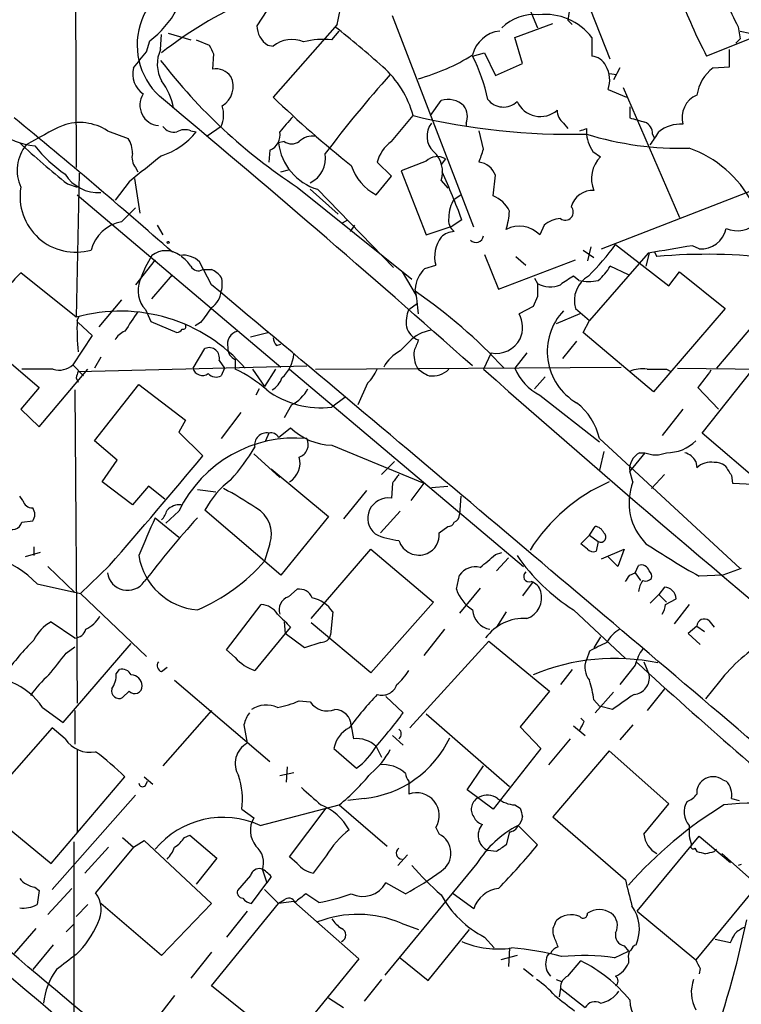
# Model space of a CAD drawing. Extents: x 5 to 1053, y 4 to 885.
# Drawn here: x 697 to 753, y 411 to 488 of the extents above; entities that cross this region are included whole.
import ezdxf

# ---------------------------------------------------------------- set-up
doc = ezdxf.new("R2010")
doc.units = 0
doc.header["$MEASUREMENT"] = 0
doc.layers.add('MAIN', color=5, linetype='CONTINUOUS')

msp = doc.modelspace()

# ---------------------------------------------------------------- linework, layer by layer
at = {"layer": 'MAIN'}
for p, q in [((701.1247, 511.1326), (701.2093, 476.2499)), ((742.95, 484.7166), (738.632, 495.6386)), ((734.6527, 493.5219), (737.2773, 487.1719)), ((716.1107, 488.5266), (715.3487, 487.3413)), ((732.282, 471.5933), (725.932, 488.1033)), ((739.7327, 488.4419), (739.648, 487.7646)), ((739.648, 487.7646), (739.9867, 487.4259)), ((721.614, 487.4259), (716.6187, 481.7533)), ((721.1907, 486.2406), (721.7833, 486.9179)), ((735.4993, 486.4099), (738.4627, 487.5106)), ((752.9407, 487.2566), (753.11, 486.3253)), ((753.11, 486.9179), (753.872, 486.7486)), ((706.7127, 485.3093), (706.9667, 486.1559)), ((707.8133, 485.4786), (707.898, 486.6639)), ((708.406, 486.7486), (710.184, 486.2406)), ((710.6073, 486.2406), (711.6233, 485.8173)), ((736.092, 484.3779), (735.4993, 486.4099)), ((741.5107, 486.4099), (741.5107, 484.9706)), ((754.7187, 486.6639), (750.4853, 484.9706)), ((752.7713, 485.9866), (753.11, 486.3253)), ((716.1953, 485.8173), (716.6187, 485.7326)), ((752.2633, 484.1239), (752.2633, 485.4786)), ((711.962, 485.1399), (711.8773, 483.9546)), ((732.1973, 484.9706), (733.1287, 485.2246)), ((733.1287, 485.2246), (733.9753, 483.4466)), ((733.9753, 483.4466), (736.092, 484.3779)), ((743.712, 484.0393), (743.204, 483.1079)), ((750.9933, 484.0393), (752.2633, 484.1239)), ((742.8653, 483.6159), (743.458, 483.5313)), ((742.7807, 482.3459), (744.22, 481.7533)), ((743.966, 482.5153), (748.3687, 472.3553)), ((728.8953, 480.3139), (729.742, 481.4993)), ((744.474, 480.9913), (744.474, 480.1446)), ((725.8473, 478.2819), (727.5407, 480.3139)), ((712.5547, 479.4673), (711.454, 478.7053)), ((731.6893, 479.7213), (731.6893, 479.4673)), ((739.3093, 479.7213), (739.648, 479.2979)), ((741.0873, 479.2979), (741.0873, 479.0439)), ((703.6647, 479.1286), (705.2733, 478.5359)), ((710.184, 479.1286), (710.6073, 479.0439)), ((733.044, 477.6893), (732.7053, 479.1286)), ((746.252, 478.8746), (746.4213, 478.5359)), ((717.4653, 478.2819), (717.042, 478.1973)), ((716.3647, 477.6046), (716.28, 476.6733)), ((730.0807, 476.9273), (729.742, 476.5039)), ((741.5953, 477.5199), (742.188, 477.0966)), ((705.866, 476.2499), (706.0353, 475.9113)), ((725.8473, 475.5726), (724.7467, 476.6733)), ((728.5567, 476.7579), (726.6093, 475.9959)), ((701.4633, 475.8266), (701.2093, 464.5659)), ((705.7813, 475.4033), (706.2047, 472.6939)), ((717.2113, 475.9113), (717.804, 476.0806)), ((724.662, 474.1333), (725.8473, 475.5726)), ((726.6093, 475.9959), (728.5567, 471.0006)), ((733.806, 474.0486), (733.9753, 475.6573)), ((742.2727, 469.8999), (757.2587, 475.7419)), ((700.532, 474.9799), (701.294, 474.7259)), ((705.358, 475.1493), (704.2573, 473.7099)), ((718.4813, 474.7259), (727.456, 467.5293)), ((729.742, 475.2339), (730.25, 474.6413)), ((701.294, 474.1333), (717.2113, 460.6713)), ((719.4973, 474.5566), (721.6987, 472.6093)), ((720.09, 474.5566), (726.0167, 468.4606)), ((730.758, 473.7946), (731.266, 474.1333)), ((704.7653, 472.0166), (705.866, 473.1173)), ((707.5593, 471.7626), (707.9827, 471.0006)), ((722.0373, 471.9319), (722.4607, 472.1859)), ((722.9687, 471.7626), (722.63, 471.2546)), ((728.5567, 471.0006), (730.5887, 471.6779)), ((731.3507, 472.1859), (730.5887, 471.6779)), ((737.7853, 471.7626), (737.4467, 471.0006)), ((741.426, 470.0693), (741.172, 468.9686)), ((743.3733, 470.2386), (747.522, 467.0213)), ((749.8927, 469.8999), (749.3847, 470.1539)), ((733.1287, 469.4766), (734.2293, 466.7673)), ((735.584, 469.3073), (736.346, 468.6299)), ((740.8333, 469.8153), (741.68, 469.2226)), ((745.9133, 469.5613), (741.3413, 464.3119)), ((745.998, 469.5613), (745.744, 468.5453)), ((746.4213, 469.6459), (746.5907, 469.3073)), ((707.39, 469.0533), (705.866, 467.1059)), ((711.7927, 467.1059), (710.8613, 468.8839)), ((728.472, 468.3759), (729.3187, 468.6299)), ((734.2293, 466.7673), (740.2407, 469.0533)), ((744.3893, 467.8679), (742.95, 468.5453)), ((701.2093, 464.5659), (696.8913, 468.0373)), ((707.136, 466.0053), (708.7447, 467.8679)), ((711.1153, 468.2913), (711.7927, 468.2913)), ((726.694, 468.1219), (727.7947, 466.2593)), ((740.4947, 467.4446), (740.0713, 467.7833)), ((747.522, 467.0213), (748.3687, 468.1219)), ((748.3687, 468.1219), (751.9247, 465.2433)), ((737.0233, 467.6139), (737.2773, 467.1906)), ((727.71, 466.5979), (727.7947, 466.2593)), ((737.2773, 466.1746), (736.9387, 465.4126)), ((704.7653, 465.9206), (702.9873, 463.8039)), ((727.202, 465.1586), (727.8793, 465.6666)), ((736.9387, 465.4126), (735.838, 464.8199)), ((701.294, 464.3119), (701.4633, 464.6506)), ((706.628, 465.1586), (707.0513, 464.2273)), ((740.5793, 464.8199), (738.7167, 464.0579)), ((740.2407, 465.2433), (741.3413, 464.3119)), ((751.9247, 465.2433), (746.3367, 458.7239)), ((755.142, 465.1586), (751.2473, 460.5866)), ((701.3787, 464.1426), (702.4793, 463.1266)), ((707.0513, 464.2273), (709.0833, 463.3806)), ((710.946, 464.1426), (710.5227, 463.8886)), ((740.8333, 463.3806), (741.3413, 464.3119)), ((693.5893, 463.1266), (698.3307, 459.0626)), ((702.4793, 463.1266), (700.9553, 460.8406)), ((714.8407, 463.0419), (716.1953, 463.3806)), ((746.3367, 458.7239), (740.8333, 463.3806)), ((716.8727, 462.3646), (717.2113, 462.4493)), ((727.202, 462.6186), (726.5247, 461.9413)), ((740.3253, 462.7033), (739.2247, 461.3486)), ((710.3533, 460.5866), (711.2847, 462.1106)), ((733.6367, 461.7719), (733.044, 460.5019)), ((736.4307, 461.7719), (735.4993, 460.5866)), ((700.9553, 460.8406), (701.802, 459.9939)), ((703.1567, 461.4333), (702.6487, 460.5866)), ((712.3853, 461.1793), (712.8087, 460.5866)), ((713.6553, 461.2639), (713.6553, 460.5019)), ((699.4313, 460.5019), (696.976, 460.5019)), ((698.3307, 456.0146), (702.1407, 460.5019)), ((701.3787, 460.3326), (719.2433, 460.7559)), ((712.8087, 460.5866), (712.5547, 459.9939)), ((715.01, 460.5019), (715.9413, 459.1473)), ((716.788, 460.5019), (715.9413, 459.1473)), ((717.8887, 460.5019), (736.1767, 445.0926)), ((719.9207, 460.5019), (743.7967, 460.6713)), ((747.3527, 460.5019), (747.6913, 460.3326)), ((748.1993, 460.5866), (761.4073, 460.4173)), ((750.1467, 455.5066), (754.0413, 460.4173)), ((701.2093, 459.8246), (701.3787, 459.4859)), ((702.6487, 454.9139), (706.12, 459.3166)), ((706.12, 459.3166), (709.7607, 456.5226)), ((723.9847, 459.4013), (723.2227, 457.7079)), ((737.87, 459.9093), (737.0233, 458.9779)), ((698.3307, 459.0626), (696.8913, 457.3693)), ((701.1247, 458.8933), (701.294, 434.4246)), ((715.518, 458.9779), (715.264, 458.4699)), ((737.4467, 458.4699), (742.1033, 454.8293)), ((749.808, 459.0626), (751.4167, 457.3693)), ((718.058, 457.7079), (717.4653, 456.6919)), ((722.2067, 458.3006), (721.1907, 457.5386)), ((696.8913, 457.3693), (698.3307, 456.0146)), ((714.0787, 457.1153), (712.5547, 455.0833)), ((748.6227, 457.3693), (747.014, 455.3373)), ((709.7607, 456.5226), (709.2527, 455.5913)), ((709.2527, 455.5913), (711.1153, 453.7286)), ((716.28, 455.5066), (716.026, 454.9139)), ((717.042, 455.1679), (717.9733, 455.9299)), ((755.5653, 450.8499), (750.1467, 455.5066)), ((704.4267, 453.3899), (702.6487, 454.9139)), ((742.1033, 455.0833), (753.11, 444.9233)), ((715.0947, 453.8979), (717.1267, 452.0353)), ((721.1907, 454.5753), (728.3873, 451.6119)), ((742.442, 454.0673), (742.1033, 452.6279)), ((745.6593, 453.9826), (744.474, 452.5433)), ((745.236, 453.9826), (745.6593, 453.9826)), ((703.2413, 451.6966), (704.4267, 453.3899)), ((726.1013, 453.3053), (725.0853, 452.2893)), ((749.6387, 453.3053), (749.7233, 452.7973)), ((716.4493, 452.7126), (720.9367, 448.9873)), ((744.728, 451.6966), (744.474, 452.5433)), ((705.612, 449.9186), (703.2413, 451.6966)), ((725.932, 451.6119), (725.8473, 450.4266)), ((728.3873, 451.6119), (727.3713, 450.2573)), ((747.1833, 452.2893), (746.1673, 451.1886)), ((752.4327, 452.2046), (752.5173, 451.6119)), ((752.5173, 451.6119), (754.126, 451.5273)), ((706.882, 451.3579), (705.612, 449.9186)), ((708.152, 450.3419), (706.882, 451.3579)), ((710.692, 451.1039), (712.1313, 450.9346)), ((723.9, 451.0193), (722.122, 448.8179)), ((728.98, 451.2733), (730.25, 451.3579)), ((697.0607, 450.2573), (696.8067, 450.5959)), ((731.266, 450.5959), (731.1813, 449.1566)), ((709.2527, 449.4106), (708.2367, 448.4793)), ((717.2113, 444.4153), (711.2847, 449.4953)), ((726.5247, 449.4106), (725.0007, 447.7173)), ((696.976, 448.5639), (697.8227, 448.6486)), ((707.39, 448.9026), (709.2527, 447.3786)), ((720.9367, 448.9873), (717.2113, 444.4153)), ((729.5727, 447.7173), (730.25, 448.2253)), ((741.3413, 447.5479), (741.7647, 448.2253)), ((740.664, 446.8706), (741.3413, 447.5479)), ((741.3413, 447.5479), (742.0187, 447.0399)), ((742.0187, 447.0399), (741.8493, 446.2779)), ((698.4153, 446.1933), (697.23, 445.8546)), ((697.9073, 446.6166), (697.9073, 445.9393)), ((716.3647, 446.8706), (715.9413, 445.5159)), ((719.582, 441.0286), (724.2387, 446.4473)), ((724.2387, 446.4473), (729.1493, 442.2986)), ((733.9753, 446.0239), (734.4833, 446.1933)), ((741.172, 446.4473), (740.664, 446.8706)), ((742.2727, 445.6853), (744.0507, 446.4473)), ((744.0507, 446.4473), (743.5427, 445.0926)), ((734.06, 444.7539), (734.9913, 445.7699)), ((743.5427, 445.0926), (742.7807, 445.8546)), ((699.008, 445.0926), (701.1247, 443.0606)), ((703.834, 445.1773), (701.548, 442.9759)), ((744.8973, 444.5846), (745.1513, 445.1773)), ((753.1947, 444.9233), (751.7553, 444.4153)), ((730.9273, 443.3146), (731.1813, 444.4153)), ((736.9387, 443.9073), (736.092, 442.8066)), ((744.474, 444.4153), (744.8973, 444.5846)), ((744.8973, 444.5846), (745.3207, 443.9919)), ((751.7553, 444.4153), (749.8927, 444.3306)), ((698.1613, 443.7379), (701.548, 442.9759)), ((717.804, 442.7219), (718.4813, 443.3146)), ((732.79, 443.3993), (731.1813, 441.4519)), ((747.1833, 443.4839), (746.76, 442.8913)), ((701.548, 442.9759), (706.7127, 438.0653)), ((746.76, 442.8913), (746.0827, 442.2139)), ((746.76, 442.8913), (747.3527, 442.2986)), ((747.268, 442.1293), (748.1147, 442.5526)), ((712.978, 438.5733), (715.6873, 442.1293)), ((721.2753, 441.5366), (721.106, 439.7586)), ((729.1493, 442.2986), (724.2387, 436.7953)), ((734.822, 441.5366), (734.06, 440.3513)), ((740.0713, 441.7059), (744.1353, 437.8959)), ((749.1307, 442.1293), (747.9453, 440.6053)), ((699.262, 440.7746), (701.1247, 439.5046)), ((717.4653, 440.7746), (717.55, 439.8433)), ((750.6547, 440.8593), (751.078, 440.3513)), ((717.9733, 440.3513), (717.55, 439.8433)), ((724.2387, 436.7953), (719.582, 440.6899)), ((729.996, 440.1819), (728.3873, 438.1499)), ((749.7233, 440.4359), (749.046, 439.8433)), ((749.7233, 440.4359), (750.316, 440.0126)), ((717.55, 439.8433), (715.1793, 436.9646)), ((719.074, 438.7426), (717.55, 439.8433)), ((727.2867, 432.4773), (733.4673, 439.2506)), ((733.4673, 439.2506), (738.2087, 435.3559)), ((742.188, 439.5893), (741.68, 438.7426)), ((749.046, 439.8433), (749.9773, 438.9966)), ((700.1933, 432.9006), (705.5273, 439.0813)), ((700.4473, 438.3193), (701.1247, 438.8273)), ((713.6553, 437.9806), (712.978, 438.5733)), ((720.344, 439.1659), (719.074, 438.7426)), ((741.3413, 438.4886), (741.0873, 437.8113)), ((704.342, 436.7106), (704.596, 437.0493)), ((707.898, 436.8799), (708.3213, 437.2186)), ((739.9867, 437.0493), (739.0553, 435.8639)), ((744.8973, 437.3879), (743.712, 435.8639)), ((745.5747, 437.6419), (745.998, 436.6259)), ((708.914, 436.2026), (716.3647, 429.8526)), ((747.1833, 435.5253), (745.8287, 433.8319)), ((751.5013, 436.1179), (750.4007, 434.7633)), ((705.358, 435.3559), (704.85, 434.8479)), ((726.7787, 433.6626), (725.424, 434.9326)), ((738.2087, 435.3559), (735.9227, 432.5619)), ((741.68, 434.6786), (742.1033, 434.1706)), ((741.7647, 433.6626), (743.204, 435.2713)), ((698.5847, 434.0859), (700.1933, 432.9006)), ((718.6507, 434.5939), (719.4973, 434.5093)), ((743.1193, 433.9166), (742.1033, 434.1706)), ((701.1247, 433.8319), (701.1247, 431.2073)), ((711.7927, 433.8319), (707.9827, 429.5139)), ((728.5567, 433.5779), (735.076, 427.9053)), ((740.918, 432.9853), (740.664, 433.2393)), ((699.3467, 432.4773), (692.4887, 424.6879)), ((700.3627, 431.6306), (699.3467, 432.4773)), ((714.3327, 432.7313), (714.5867, 431.2919)), ((722.7147, 432.6466), (722.884, 431.6306)), ((735.9227, 432.5619), (737.5313, 430.8686)), ((740.0713, 432.6466), (741.0027, 431.8846)), ((744.728, 432.7313), (743.712, 431.5459)), ((725.932, 431.8846), (726.7787, 431.1226)), ((739.8173, 431.6306), (738.124, 429.5986)), ((701.294, 430.7839), (701.294, 424.2646)), ((721.36, 430.8686), (723.138, 429.3446)), ((724.662, 431.0379), (725.0853, 430.1913)), ((737.5313, 430.8686), (733.806, 426.1273)), ((742.8653, 430.6993), (738.4627, 425.5346)), ((747.522, 426.5506), (742.8653, 430.6993)), ((717.7193, 429.4293), (717.6347, 428.2439)), ((731.774, 427.6513), (733.044, 429.5139)), ((699.262, 421.8939), (705.0193, 428.6673)), ((706.5433, 428.6673), (707.2207, 428.0746)), ((717.1267, 428.7519), (718.2273, 429.0059)), ((706.628, 427.9899), (706.7973, 428.3286)), ((727.202, 428.3286), (727.202, 427.3126)), ((751.7553, 428.4133), (752.0093, 428.3286)), ((705.866, 427.2279), (699.3467, 419.8619)), ((723.7307, 426.9739), (722.4607, 426.8046)), ((733.806, 426.1273), (731.774, 427.6513)), ((752.4327, 426.9739), (753.0253, 426.8046)), ((693.928, 426.2966), (699.262, 421.8939)), ((715.6027, 424.8573), (721.7833, 426.4659)), ((717.8887, 422.4019), (720.7673, 426.2119)), ((721.7833, 426.4659), (725.5087, 423.2486)), ((735.4993, 426.4659), (735.9227, 426.2119)), ((745.5747, 424.1799), (747.522, 426.5506)), ((714.1633, 426.1273), (715.0947, 425.4499)), ((738.4627, 425.5346), (744.1353, 420.6239)), ((729.3187, 424.6879), (729.5727, 424.1799)), ((735.7533, 424.8573), (737.2773, 423.3333)), ((704.85, 423.9259), (705.6967, 423.1639)), ((709.676, 423.9259), (710.0993, 424.0953)), ((710.0993, 424.0953), (712.216, 422.3173)), ((735.076, 424.3493), (734.822, 423.3333)), ((745.0667, 418.1686), (749.8927, 424.0106)), ((749.8927, 424.0106), (752.348, 421.9786)), ((701.04, 423.5873), (701.04, 408.9399)), ((703.7493, 423.1639), (701.8867, 421.1319)), ((705.6967, 423.1639), (702.7333, 419.6079)), ((705.6967, 423.1639), (706.5433, 423.6719)), ((706.5433, 423.6719), (711.7927, 418.7613)), ((749.554, 423.0793), (749.7233, 422.8253)), ((712.216, 422.3173), (710.6073, 420.2853)), ((718.4813, 421.8939), (717.8887, 422.4019)), ((720.7673, 422.4866), (719.7513, 421.1319)), ((727.1173, 422.5713), (726.3553, 421.7246)), ((734.06, 422.8253), (733.3827, 422.9099)), ((751.078, 422.8253), (751.2473, 422.9946)), ((751.6707, 422.6559), (754.4647, 420.2006)), ((732.536, 421.8939), (725.3393, 413.1733)), ((753.1947, 421.8093), (752.9407, 421.7246)), ((714.8407, 420.9626), (713.8247, 419.7773)), ((715.772, 421.3859), (716.1107, 420.3699)), ((716.4493, 420.8779), (716.1107, 420.3699)), ((697.992, 420.0313), (698.3307, 419.7773)), ((714.9253, 418.7613), (716.1107, 420.3699)), ((726.948, 419.5233), (725.424, 420.3699)), ((754.4647, 420.2006), (749.6387, 414.3586)), ((698.3307, 419.7773), (698.1613, 418.6766)), ((700.8707, 419.9466), (699.008, 417.9146)), ((715.9413, 419.8619), (717.042, 418.7613)), ((720.1747, 418.8459), (719.1587, 419.5233)), ((732.282, 418.3379), (730.6733, 419.5233)), ((702.1407, 418.6766), (701.2093, 417.7453)), ((707.898, 414.6973), (703.1567, 418.7613)), ((711.7927, 418.7613), (707.898, 414.6973)), ((711.7927, 412.3266), (717.042, 418.7613)), ((717.4653, 419.0153), (717.042, 418.7613)), ((718.2273, 418.9306), (717.042, 418.7613)), ((718.2273, 418.9306), (723.3073, 414.4433)), ((714.5867, 418.1686), (712.978, 416.1366)), ((745.0667, 418.1686), (749.6387, 414.3586)), ((701.04, 417.1526), (700.4473, 416.5599)), ((726.6093, 417.2373), (727.964, 416.7293)), ((738.632, 417.1526), (738.7167, 417.4066)), ((698.0767, 416.8139), (696.3833, 414.8666)), ((728.726, 412.7499), (731.9433, 416.7293)), ((699.4313, 415.5439), (697.8227, 413.5966)), ((733.1287, 416.1366), (733.8907, 415.2899)), ((744.0507, 415.4593), (744.3893, 415.0359)), ((751.1627, 415.9673), (752.348, 415.7133)), ((711.7927, 414.9513), (710.184, 412.9193)), ((735.6687, 414.6973), (734.3987, 414.3586)), ((735.076, 415.2899), (734.9913, 413.8506)), ((743.2887, 414.5279), (744.3893, 415.0359)), ((723.3073, 414.4433), (717.7193, 407.5853)), ((726.5247, 414.5279), (728.726, 412.7499)), ((739.648, 413.0886), (740.664, 414.2739)), ((744.3893, 414.4433), (744.3893, 414.1046)), ((736.1767, 413.6813), (736.9387, 413.0886)), ((749.9773, 413.6813), (749.8927, 413.2579)), ((717.7193, 407.5853), (711.7927, 412.3266)), ((725.0853, 412.8346), (723.7307, 411.1413)), ((738.7167, 412.8346), (739.14, 412.6653)), ((708.914, 411.5646), (707.39, 409.6173)), ((739.0553, 412.1573), (738.9707, 411.4799)), ((739.0553, 412.1573), (741.0027, 410.6333)), ((720.9367, 411.3953), (722.122, 410.6333))]:
    msp.add_line(p, q, dxfattribs=at)
msp.add_circle((708.4059, 470.408), 0.0846, dxfattribs=at)
for centre, radius, start, end in [((727.6687, 460.0442), 32.0146, 99.977158, 128.137666), ((711.4639, 485.8441), 5.4773, 90.989618, 227.004911), ((790.7843, 506.5524), 42.479, 201.134979, 207.016252), ((710.5976, 490.1929), 11.3586, 345.900628, 1.417586), ((785.7896, 503.5742), 39.906, 200.326782, 207.786987), ((702.5397, 492.112), 7.4211, 306.622374, 331.854077), ((736.9797, 484.6848), 3.5239, 83.771849, 135.106923), ((737.8929, 483.6974), 4.5218, 36.861281, 96.74263), ((717.105, 487.3198), 1.7564, 179.29864, 238.806874), ((680.6979, 435.0205), 66.2489, 47.833408, 52.043967), ((734.5659, 484.4976), 2.4334, 95.941838, 166.750717), ((718.0711, 484.0322), 2.2363, 65.758119, 130.502361), ((720.5556, 480.1019), 6.1715, 84.093286, 104.70231), ((710.2621, 484.334), 2.7031, 154.94802, 209.004782), ((881.1325, 570.1485), 189.3281, 206.450446, 206.679643), ((388.6803, 738.6938), 406.6304, 321.225611, 321.454777), ((742.6572, 511.4588), 43.9748, 217.593274, 236.648932), ((723.5631, 498.9362), 16.3471, 285.617581, 301.882446), ((719.4966, 478.6244), 14.198, 12.031256, 26.550072), ((741.3914, 483.6224), 1.3535, 25.665737, 84.943162), ((707.5507, 483.5757), 1.9111, 165.960848, 235.152398), ((712.099, 482.4489), 1.5219, 36.861616, 98.376074), ((720.3213, 478.4643), 7.4526, 14.370014, 49.412631), ((740.6655, 483.0926), 2.2431, 340.55614, 29.836126), ((752.8993, 481.4564), 3.21, 126.424738, 171.64928), ((711.7222, 482.591), 1.7711, 301.186796, 25.80258), ((801.3882, 416.1957), 101.2586, 138.3187, 142.846832), ((703.8353, 479.9726), 5.0806, 10.59333, 36.903053), ((707.8236, 481.1289), 1.6232, 147.236141, 206.738698), ((15.1567, -346.7291), 1079.8978, 48.3951648, 50.1088548), ((773.8363, 540.9944), 82.3612, 225.995429, 231.632708), ((730.2776, 479.8035), 1.7784, 45.683471, 107.528156), ((734.602, 482.5301), 1.5434, 217.812143, 313.718922), ((750.4871, 480.1469), 1.933, 113.274485, 195.307373), ((710.4701, 480.3835), 2.277, 336.27409, 17.702876), ((730.4093, 480.2492), 1.3846, 337.587678, 36.660509), ((737.4882, 482.2469), 2.0008, 204.580937, 311.017825), ((403.945, 123.2947), 461.3697, 48.65123, 50.6654), ((707.7228, 481.0459), 1.4961, 205.636725, 266.980771), ((1013.9845, 225.6368), 390.3072, 139.285709, 139.514892), ((739.8379, 531.5851), 52.7253, 256.512602, 271.357831), ((740.1841, 480.7937), 1.3839, 182.335618, 230.794485), ((829.7369, 776.2835), 308.1688, 253.938084, 254.16728), ((714.3647, 449.3037), 33.4033, 115.103274, 120.692357), ((701.4993, 475.8162), 3.9574, 56.826335, 109.269617), ((708.8779, 480.1522), 1.1272, 217.418896, 280.499437), ((730.2654, 478.7129), 1.6337, 141.885714, 226.907417), ((698.5108, 606.2057), 133.8594, 288.316974, 288.54617), ((745.3005, 478.9233), 0.9527, 357.070024, 67.876971), ((748.4014, 477.1086), 2.5376, 84.997106, 130.302518), ((698.4639, 483.1778), 5.2557, 230.393193, 264.848604), ((703.7642, 477.4636), 1.8513, 356.500503, 35.395925), ((706.0716, 482.7397), 5.8508, 288.189684, 320.826005), ((709.7228, 477.9275), 1.2866, 68.994142, 119.805089), ((715.8599, 478.7932), 1.2914, 293.010996, 11.194205), ((719.695, 477.2659), 1.457, 81.088501, 135.786958), ((743.9453, 479.1499), 2.86, 182.124062, 214.745835), ((748.4202, 502.5207), 24.757, 252.770797, 271.644555), ((492.4444, 647.8455), 305.2383, 326.196637, 326.425841), ((699.8116, 476.0296), 3.1981, 141.32928, 204.057262), ((740.8634, 525.4434), 64.6002, 227.000649, 231.367479), ((706.5746, 484.8087), 10.9907, 218.65704, 235.583945), ((721.2837, 478.6522), 4.266, 186.121275, 253.750755), ((718.058, 479.2133), 1.104, 237.529206, 302.470794), ((727.4412, 476.0106), 2.7748, 125.059516, 166.182608), ((478.8672, 561.8588), 267.7505, 341.448768, 341.677944), ((746.0361, 469.2194), 9.097, 28.360135, 70.112352), ((1214.6325, -158.8403), 813.2056, 128.545219, 128.7743997), ((706.8399, 477.0543), 1.2631, 166.433519, 219.555259), ((718.5834, 476.9888), 2.1302, 295.40541, 9.778477), ((729.4276, 475.8627), 1.249, 58.472139, 134.21171), ((727.6496, 475.9112), 2.1993, 342.063478, 47.008326), ((743.8606, 475.4114), 2.3743, 134.785001, 203.308539), ((726.4491, 477.628), 3.9251, 197.935027, 242.915962), ((732.5219, 475.1422), 1.542, 19.514853, 83.169474), ((702.958, 477.3484), 3.0523, 211.757656, 273.732537), ((672.2265, 450.1736), 63.0889, 20.420605, 24.076693), ((701.1867, 474.0006), 4.3562, 170.415725, 286.099687), ((732.837, 471.7374), 2.5061, 26.695922, 67.253512), ((741.5905, 472.7176), 1.7566, 87.079445, 163.995911), ((732.9233, 472.3759), 2.5887, 146.767267, 180.455948), ((739.4363, 472.7748), 0.6319, 232.92339, 42.524372), ((731.4429, 472.1497), 1.1271, 169.48964, 232.578016), ((729.6215, 473.0837), 5.459, 342.298913, 357.686108), ((705.2769, 469.0886), 2.9724, 99.911055, 165.848749), ((735.8479, 469.4361), 2.2369, 44.37876, 117.298177), ((739.2204, 470.0165), 2.2601, 94.189109, 129.416402), ((752.8924, 473.4281), 2.1129, 245.294367, 318.084744), ((731.7604, 469.3018), 2.5325, 142.845936, 195.385686), ((730.885, 469.5188), 1.7404, 94.184596, 131.05121), ((732.4514, 471.0005), 0.5986, 224.986465, 351.875312), ((750.0421, 471.9001), 2.0058, 265.728365, 348.744408), ((725.6814, 483.35), 22.0207, 315.015823, 323.457996), ((789.8507, 222.6439), 250.7961, 99.285274, 100.089814), ((715.9493, 463.9806), 10.342, 148.450388, 160.430772), ((708.2366, 467.9423), 1.8201, 52.790128, 127.207365), ((709.5854, 467.5961), 1.8128, 45.26595, 97.865945), ((708.1083, 467.2316), 2.4565, 32.329512, 57.670488), ((750.4953, 425.1509), 44.3287, 82.881364, 95.053327), ((710.7635, 468.8356), 0.6481, 206.608538, 302.87599), ((739.1827, 470.7884), 4.3845, 310.302505, 329.229875), ((739.1266, 427.691), 58.4093, 136.310375, 141.492148), ((710.9864, 466.4685), 1.9932, 38.108952, 66.138207), ((710.8177, 467.1483), 1.8221, 342.418249, 17.578753), ((730.1215, 466.6098), 2.4166, 133.044825, 176.263203), ((908.9362, 213.4102), 305.3212, 123.578089, 123.807241), ((742.3362, 465.8783), 2.1896, 119.538782, 196.858399), ((708.2324, 466.6379), 2.1823, 158.305363, 222.67689), ((-3876.8951, -5012.4024), 7147.102, 49.58812395, 50.05628689), ((991.2771, 466.6826), 254.0003, 179.885409, 180.114592), ((738.2493, 468.891), 1.9586, 240.246411, 294.299905), ((741.2567, 470.8299), 3.47, 257.314663, 282.685337), ((710.9035, 466.725), 1.6561, 302.475173, 355.598376), ((714.7944, 464.0925), 13.1897, 3.161421, 11.700459), ((704.2945, 432.5395), 41.3311, 42.733986, 55.491077), ((704.6745, 452.1579), 12.8828, 40.863768, 105.60353), ((1086.5154, 210.2352), 457.8916, 146.195334, 146.424524), ((1007.7225, 253.0402), 364.1985, 144.34592, 144.575081), ((729.4885, 464.1849), 2.4852, 156.933398, 188.81873), ((733.7277, 463.7526), 2.3648, 338.1536, 26.828346), ((742.6716, 461.8786), 4.6384, 136.458815, 239.613304), ((719.7639, 463.7199), 18.4794, 178.164176, 185.787043), ((709.5772, 463.8463), 0.2231, 251.581292, 34.687035), ((705.5978, 462.0473), 1.5315, 112.193935, 151.080209), ((709.0412, 463.9307), 0.5517, 274.376403, 327.539959), ((714.0785, 462.4494), 1.0471, 104.026954, 194.044206), ((728.5045, 464.2182), 1.529, 195.721489, 249.298785), ((729.4104, 460.5653), 3.0155, 98.205878, 137.084299), ((717.5742, 463.016), 0.9573, 183.51548, 222.879217), ((939.4531, 377.6862), 227.9692, 158.080499, 158.309672), ((734.0241, 463.8914), 2.1547, 259.641876, 331.78173), ((711.6233, 461.3948), 0.7918, 344.208651, 115.315889), ((714.0143, 462.1465), 0.9529, 177.064327, 247.86583), ((715.4759, 461.8988), 2.7595, 311.266788, 355.60432), ((728.2177, 458.9783), 3.4126, 119.742799, 150.257201), ((729.9126, 461.669), 2.3035, 173.210967, 208.028007), ((699.8969, 462.0048), 1.5734, 252.786964, 312.274669), ((828.2939, 417.7286), 133.8752, 161.443679, 161.672862), ((711.0833, 460.7593), 0.7501, 193.310058, 307.383227), ((712.1509, 460.7036), 0.8165, 221.430165, 299.638699), ((709.3073, 451.1867), 10.28, 48.561879, 64.978527), ((721.2612, 462.101), 3.8348, 315.251444, 335.354987), ((729.7276, 462.463), 2.6338, 225.432244, 249.627527), ((729.0831, 461.7168), 1.7443, 261.015591, 315.852463), ((1532.7612, 1367.3997), 1209.1366, 228.5936291, 230.5802495), ((739.4233, 462.2426), 4.2591, 202.880637, 242.348974), ((745.4477, 458.0461), 2.4852, 81.18127, 113.066602), ((746.5907, 841.5016), 381.0005, 269.885409, 270.114592), ((1088.9747, 205.7522), 423.3205, 143.016185, 143.245379), ((715.7385, 460.3216), 1.6349, 299.115875, 342.302059), ((720.3326, 464.5229), 7.0368, 233.132057, 277.00433), ((716.6183, 460.4176), 3.0684, 297.982309, 332.017691), ((737.3854, 454.0437), 4.8311, 12.426669, 52.516228), ((716.0925, 454.5934), 0.9323, 78.397173, 191.602827), ((716.4431, 454.8471), 0.6794, 28.17567, 103.891015), ((721.2837, 459.2943), 4.72, 225.46352, 268.870986), ((718.3137, 445.0865), 10.0399, 84.687357, 154.488541), ((718.3301, 454.6176), 1.0251, 288.224622, 27.019988), ((747.3961, 457.1474), 3.1651, 269.214332, 315.116483), ((699.6388, 463.849), 18.1846, 318.778655, 328.715271), ((745.9345, 452.6915), 1.468, 118.4139, 185.794091), ((746.506, 455.9933), 2.1817, 247.16418, 292.83582), ((748.3666, 452.5829), 1.4629, 29.591371, 73.094805), ((314.7842, 783.8228), 515.7912, 318.962302, 320.209936), ((716.9747, 453.177), 1.7398, 301.691211, 15.566771), ((750.8089, 451.7023), 1.5419, 79.949401, 134.753014), ((751.0888, 451.7183), 1.5023, 56.192521, 90.411891), ((10351.6188, 11748.2612), 14890.1499, 229.34122818, 229.73431608), ((942.6785, 579.5855), 228.9527, 213.575483, 213.804666), ((717.5246, 446.2028), 7.0553, 126.613762, 152.18151), ((895.5359, 324.9507), 211.6803, 143.018223, 143.247406), ((748.3229, 439.125), 13.7051, 113.466694, 148.123217), ((748.936, 450.0626), 4.5142, 158.778411, 225), ((701.0767, 428.8977), 25.1504, 55.660326, 62.412317), ((697.7873, 450.4053), 0.7415, 191.51299, 272.736234), ((725.6045, 448.8513), 1.5939, 81.237986, 229.873622), ((697.1452, 449.1566), 0.8468, 323.136869, 36.863131), ((706.6959, 449.8997), 1.675, 315.863544, 346.028469), ((709.3397, 448.49), 1.431, 86.7029, 135.370887), ((714.1404, 447.6082), 2.3433, 341.653966, 61.348172), ((696.1999, 448.7755), 0.8044, 232.120019, 344.749254), ((813.5587, 401.6474), 116.2104, 156.006374, 157.59596), ((776.6451, 389.9067), 88.4891, 138.186956, 142.392333), ((730.3178, 448.6739), 0.4537, 261.405541, 345.969882), ((730.5387, 449.1681), 0.6428, 289.948836, 358.974742), ((728.0263, 447.5386), 1.5566, 293.271086, 6.591789), ((741.6859, 447.4148), 0.8143, 21.805329, 84.446932), ((742.222, 447.3838), 0.3995, 239.41011, 56.588355), ((726.9991, 452.8438), 5.7465, 245.074302, 264.416596), ((728.0016, 447.6154), 1.6369, 197.44757, 293.003265), ((692.0225, 437.745), 8.5791, 44.310974, 148.606843), ((741.6377, 446.8708), 0.6295, 222.282873, 289.640967), ((795.0455, 522.7388), 90.4799, 236.982944, 240.063722), ((711.0855, 446.7164), 5.0259, 188.894633, 265.509489), ((705.1552, 454.8555), 14.2677, 292.834122, 319.110966), ((479.3915, 741.8306), 390.2749, 310.487493, 310.716684), ((748.6557, 455.0394), 15.8579, 215.019252, 237.225676), ((732.3959, 443.598), 1.464, 74.38308, 146.063531), ((736.6269, 444.3268), 0.443, 129.356754, 288.74987), ((745.363, 444.5423), 0.6694, 18.429535, 108.437656), ((745.6384, 444.3307), 0.5553, 342.240393, 49.644897), ((705.2396, 444.8223), 1.5928, 188.582883, 324.936957), ((736.4308, 442.8068), 1.1514, 17.097241, 72.902759), ((617.3162, 528.8286), 152.6261, 326.192728, 326.421931), ((747.3329, 442.7636), 2.2147, 146.31639, 170.075793), ((745.7016, 444.5848), 0.6295, 250.359033, 317.717127), ((718.6353, 442.2081), 1.1172, 22.593826, 97.92339), ((733.8027, 444.279), 3.0328, 198.541289, 238.039273), ((735.8689, 442.6652), 1.7303, 288.945944, 16.108682), ((747.141, 442.5102), 0.9746, 2.493383, 87.51249), ((718.1426, 441.706), 1.0709, 108.433257, 198.438333), ((719.1283, 440.1247), 2.5696, 33.329531, 77.905554), ((715.5604, 440.4785), 1.6557, 32.467211, 85.604214), ((733.8237, 441.7875), 1.6284, 182.872245, 260.395383), ((745.7434, 442.2142), 1.527, 326.315136, 356.812677), ((700.9243, 437.8528), 3.3616, 119.636851, 153.831321), ((700.6413, 442.727), 2.8717, 297.590344, 327.826903), ((971.4401, 694.8341), 359.1753, 224.885397, 225.114603), ((736.2021, 437.353), 3.6827, 86.441134, 144.250355), ((750.2902, 440.4249), 0.567, 50.000378, 178.888385), ((701.1126, 440.3874), 0.8829, 270.785269, 346.541369), ((744.6851, 438.1928), 2.2144, 116.068631, 153.931369), ((709.389, 427.4703), 16.5108, 134.059417, 145.968354), ((720.3792, 439.9068), 0.7418, 267.279935, 348.474956), ((762.0108, 427.8943), 13.3445, 120.97922, 141.957103), ((911.3485, 100.1425), 378.6562, 116.448768, 116.677944), ((749.1182, 436.1914), 4.3872, 145.791598, 164.173539), ((276.42, 776.1226), 542.1349, 321.228076, 321.457259), ((716.1785, 440.1144), 3.3045, 220.220271, 252.399594), ((743.2959, 421.5271), 16.3825, 78.095527, 112.833043), ((742.5137, 437.2121), 1.5471, 157.21377, 220.730236), ((704.7793, 436.2166), 0.8526, 28.687149, 102.414375), ((708.0251, 437.3456), 0.4827, 142.135426, 254.734472), ((723.4347, 439.2077), 4.3845, 310.302505, 329.229875), ((994.5021, 709.6727), 369.1355, 227.471414, 230.723259), ((705.6127, 429.3434), 9.7747, 131.837988, 144.51663), ((702.4942, 436.5976), 1.8513, 324.604076, 3.499497), ((705.5274, 435.7793), 0.8466, 0, 90.006768), ((725.5177, 431.8863), 16.4017, 9.802017, 15.257723), ((744.7035, 436.4098), 1.3124, 274.772705, 9.477394), ((694.089, 431.0297), 5.4361, 34.208067, 66.989349), ((704.571, 435.367), 0.5893, 164.419166, 298.256638), ((705.7971, 435.7329), 0.5788, 220.648543, 4.598394), ((725.1371, 436.2262), 1.1901, 250.851041, 342.276054), ((748.7218, 412.7572), 32.7733, 137.015909, 143.007411), ((1040.2825, 11.1713), 516.7394, 124.875603, 125.104792), ((716.0957, 432.1481), 2.1207, 66.028733, 123.496742), ((715.8604, 440.8188), 6.8217, 279.25313, 294.144221), ((720.8521, 435.465), 1.658, 215.199823, 290.94273), ((721.4164, 432.6183), 1.2986, 1.24872, 88.75128), ((716.6383, 432.2452), 2.3563, 143.019707, 168.094435), ((690.8474, 460.4737), 44.8318, 318.960245, 323.270556), ((723.5867, 430.469), 2.2623, 117.408908, 169.826087), ((726.1436, 432.0116), 0.4827, 307.88123, 52.11877), ((571.3887, 517.3266), 189.3506, 333.320357, 333.549527), ((702.2991, 432.875), 2.3017, 212.726253, 280.873493), ((723.138, 429.4294), 2.2158, 46.545194, 96.58234), ((722.8625, 435.2871), 8.3584, 275.962147, 334.701754), ((715.4681, 429.6965), 1.8227, 118.919041, 211.214981), ((719.9115, 433.781), 5.4856, 306.027604, 329.996404), ((720.3449, 433.6621), 6.1349, 309.397568, 332.020577), ((691.6506, 415.2888), 18.9131, 45.020993, 54.127801), ((725.1902, 427.0343), 2.5789, 47.030157, 96.103433), ((708.3515, 426.8894), 5.8616, 352.529442, 18.526754), ((710.7275, 439.9771), 17.458, 309.292409, 320.707591), ((727.9049, 428.9806), 0.9587, 183.546139, 222.848561), ((750.9933, 427.3973), 1.27, 53.130102, 126.869898), ((706.4042, 428.1653), 0.2843, 181.209443, 321.912942), ((1058.2678, 808.1553), 509.7836, 228.251165, 228.480341), ((750.8694, 427.4512), 1.1545, 123.553797, 186.895401), ((750.915, 427.2431), 1.5414, 349.941849, 44.768694), ((727.8034, 425.6317), 1.7852, 328.083411, 109.686423), ((733.1032, 426.1273), 1.0127, 113.134704, 215.819817), ((733.36, 425.9115), 1.3208, 53.550028, 119.715288), ((735.6418, 428.9059), 2.4442, 232.228022, 266.657629), ((748.1563, 428.5411), 1.9912, 293.846208, 321.904188), ((718.7652, 422.4633), 4.3027, 28.533623, 68.473561), ((905.3499, 468.2026), 174.5531, 193.919662, 194.148821), ((769.0561, 398.4297), 32.9002, 121.552705, 138.568399), ((750.2667, 425.8996), 1.5417, 147.855166, 222.536929), ((754.1176, 407.4349), 19.1668, 67.919095, 96.824609), ((-8945.9994, -11002.247), 14943.9934, 49.65379538, 49.88297837), ((712.7127, 418.563), 6.9261, 65.337988, 140.219743), ((716.7679, 424.4714), 1.9383, 149.680582, 219.114077), ((733.2631, 425.9724), 1.0743, 204.048045, 253.574043), ((735.1193, 425.5977), 0.9747, 310.573242, 356.288367), ((739.5573, 417.4992), 8.2832, 117.338118, 147.95715), ((733.9148, 424.0809), 1.2862, 137.978021, 245.56305), ((734.9975, 425.1594), 0.8139, 275.534773, 338.212969), ((752.6442, 424.4762), 3.5341, 173.809481, 198.868164), ((707.6003, 425.2396), 2.4565, 302.329512, 327.670488), ((726.6909, 419.0974), 6.8246, 127.4052, 150.223879), ((728.8619, 422.6938), 1.6473, 302.294063, 64.438261), ((747.6067, 424.4339), 2.0478, 187.125016, 240.255119), ((706.4443, 424.0814), 2.6346, 315.433655, 339.619837), ((714.1211, 421.9363), 1.7402, 341.561928, 48.946948), ((726.6912, 422.6932), 0.4606, 123.048376, 270.348298), ((861.4255, 232.6025), 228.9251, 123.575455, 123.804666), ((689.7946, 463.0023), 61.8727, 315.903006, 320.12323), ((749.427, 423.2063), 0.1796, 135, 315), ((792.412, 592.0905), 174.5653, 255.845177, 256.07436), ((708.3835, 592.0891), 174.5653, 283.92763, 284.156781), ((720.1966, 423.3135), 2.2266, 219.611509, 258.463476), ((744.0205, 436.0031), 21.8691, 220.761142, 229.238858), ((715.5473, 420.7446), 0.7394, 79.085205, 162.853976), ((714.8839, 419.6515), 1.9886, 38.076638, 66.171495), ((715.7682, 440.1759), 23.4844, 298.427858, 306.514377), ((698.3687, 422.0663), 2.0696, 220.99737, 259.512657), ((723.6194, 421.3867), 2.0713, 244.102947, 330.60096), ((1252.3771, 546.6049), 523.6229, 193.921655, 194.150843), ((700.9467, 418.2889), 2.2207, 331.736289, 36.437481), ((714.2668, 419.6455), 0.4613, 163.399492, 267.664214), ((888.0974, 207.4945), 271.1024, 128.54687, 128.776037), ((718.169, 431.4673), 12.7798, 279.029521, 290.836044), ((736.8104, 423.3005), 8.0546, 208.650483, 242.800282), ((734.5376, 417.5904), 2.3763, 97.454589, 161.664937), ((697.0878, 420.6628), 2.2577, 262.847914, 298.390304), ((715.0803, 419.7627), 1.0134, 214.78312, 261.201392), ((717.8407, 418.6907), 0.4962, 18.226814, 139.15076), ((742.1006, 416.7665), 3.1301, 337.008117, 35.674502), ((723.2451, 409.2211), 8.6935, 67.233417, 111.279921), ((739.902, 416.1789), 1.7065, 66.616695, 133.993332), ((740.841, 417.953), 0.3341, 218.437515, 7.962819), ((742.1033, 416.6005), 1.6805, 56.342083, 123.655079), ((742.3192, 417.0407), 1.1962, 331.791703, 53.262303), ((696.4909, 419.8477), 6.9228, 312.966497, 337.847564), ((723.2644, 418.8876), 2.4537, 212.315026, 237.684974), ((739.3569, 416.6172), 0.9012, 143.550995, 206.058953), ((7038.9911, -3024.152), 7160.8589, 151.27494813, 151.5041319), ((681.5656, 432.3083), 73.5601, 339.729588, 348.379578), ((721.7515, 416.3059), 0.5464, 291.606686, 68.393314), ((527.0287, 331.1178), 227.9972, 21.687985, 21.917154), ((744.1969, 416.2906), 0.8441, 167.360014, 260.025444), ((583.1624, 500.742), 189.3506, 333.316974, 333.546117), ((754.3376, 414.7398), 2.3347, 112.379735, 135.001735), ((734.1871, 422.3601), 7.149, 246.624402, 278.512298), ((745.2781, 414.8245), 0.778, 112.371722, 157.628278), ((559.6113, 508.2578), 220.5849, 327.833136, 335.21857), ((996.7869, 33.1705), 482.6939, 127.759619, 127.98879), ((733.7897, 395.383), 19.96, 74.451704, 85.817954), ((738.4033, 414.4264), 0.4537, 104.030118, 188.59446), ((739.1264, 414.4944), 0.9125, 105.276047, 155.926575), ((740.8674, 397.5784), 17.1216, 81.870087, 95.790442), ((744.9822, 414.6549), 0.6295, 132.282873, 199.640967), ((739.1837, 414.0061), 1.2785, 163.996126, 225.858786), ((735.6865, 404.1468), 11.2842, 38.854484, 63.825745), ((742.5691, 414.9088), 1.9899, 293.83678, 336.16322), ((919.1129, 498.6599), 189.2834, 206.447062, 206.676272), ((704.0686, 410.3909), 5.4305, 143.820354, 173.858232), ((740.0072, 412.2058), 0.9531, 112.140777, 182.91674), ((743.0771, 412.7076), 0.4826, 307.862488, 52.137512), ((732.833, 406.4432), 7.7367, 41.449406, 55.70133), ((752.1315, 411.8334), 2.8442, 159.389727, 208.783611), ((1035.7282, 791.9837), 482.685, 232.011204, 232.240379), ((741.6995, 413.3045), 2.3832, 281.82811, 323.988888), ((741.7536, 410.2488), 0.8436, 59.004792, 152.885184), ((747.0079, 411.2743), 2.5344, 181.094273, 252.646785)]:
    msp.add_arc(centre, radius, start, end, dxfattribs=at)

doc.saveas('drawing.dxf')
